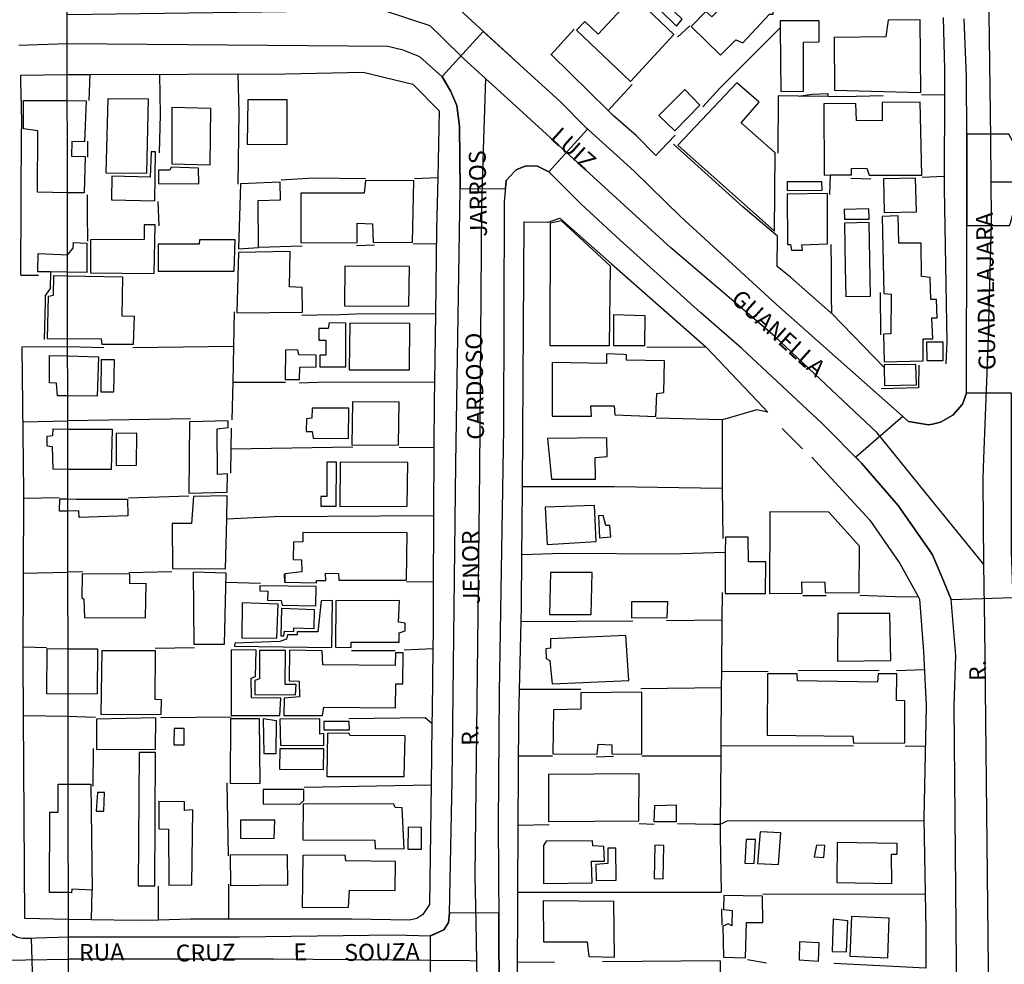
# Model space of a CAD drawing. Units: millimetres. Extents: x 185530 to 187947, y 1674286 to 1677060.
# Drawn here: x 186006 to 186151, y 1676746 to 1676886 of the extents above; entities that cross this region are included whole.
import ezdxf
from ezdxf.enums import TextEntityAlignment as Align

# ---------------------------------------------------------------- set-up
doc = ezdxf.new("R2010")
doc.units = ezdxf.units.MM
doc.header["$MEASUREMENT"] = 0
for name, color, linetype in [('V-CRUZAMENTO', 1, 'Continuous'), ('V-EDIFICACAO', 7, 'Continuous'), ('V-EIXO_DE_LOGRADOURO', 3, 'Continuous'), ('V-LOTE', 1, 'Continuous'), ('V-NOME_DOS_LOGRADOUROS', 7, 'Continuous'), ('V-QUADRA', 2, 'Continuous'), ('V-TESTADA', 250, 'Continuous'), ('X-LIMITE_1000', 7, 'Continuous')]:
    doc.layers.add(name, color=color, linetype=linetype)

msp = doc.modelspace()

# ---------------------------------------------------------------- linework, layer by layer
at = {"layer": 'V-CRUZAMENTO'}
for points in [[(186085.68, 1676873.68), (186080.21, 1676878.68), (186074.25, 1676884.12), (186068.13, 1676877.42), (186069.46, 1676875.22), (186070.33, 1676873.16), (186070.72, 1676870.09), (186070.72, 1676870.05), (186070.83, 1676860.77), (186077.53, 1676860.85), (186077.64, 1676862.02), (186078.18, 1676862.6), (186079.13, 1676863.62), (186080.07, 1676863.99), (186080.64, 1676864.21), (186082.26, 1676864.16), (186083.96, 1676863.3), (186089.7, 1676869.63), (186089.27, 1676870.02)], [(186156.22, 1676865.45), (186155.38, 1676865.5), (186154.73, 1676865.54), (186153.54, 1676866.23), (186152.42, 1676868.36), (186152.14, 1676868.88), (186145.9, 1676868.88), (186145.9, 1676868.24), (186145.88, 1676855.71), (186145.88, 1676855.36), (186152.23, 1676855.35), (186152.44, 1676856.07), (186152.67, 1676856.87), (186153.86, 1676858.16), (186155.8, 1676858.67), (186155.81, 1676858.67), (186156.28, 1676858.67)], [(186152.53, 1676830.51), (186145.83, 1676830.51), (186145.24, 1676828.91), (186143.84, 1676827.26), (186141.97, 1676826.21), (186141.6, 1676826.13), (186140.79, 1676825.96), (186140.21, 1676825.84), (186137.26, 1676826.35), (186136.43, 1676827.08), (186129.44, 1676821.03), (186130.3, 1676820.16), (186135.72, 1676813.9), (186140.42, 1676807.16), (186140.82, 1676806.59), (186142.19, 1676803.31), (186143.59, 1676799.96), (186152.74, 1676800.25), (186152.53, 1676806.98), (186152.53, 1676815.5)], [(186076.55, 1676752.31), (186076.54, 1676753.55), (186069.25, 1676753.51), (186069.09, 1676752.13), (186068.4, 1676751.04), (186066.39, 1676750.13), (186066.39, 1676743.59), (186066.96, 1676743.59), (186067.9, 1676743), (186069, 1676741.9), (186069.3, 1676740.81), (186069.54, 1676739.93), (186076.61, 1676739.97), (186076.61, 1676740.75)]]:
    msp.add_lwpolyline(points, close=True, dxfattribs=at)
msp.add_lwpolyline([(185995.72, 1676752.78), (186003.1, 1676752.59), (186003.1, 1676752.26), (186004.05, 1676750.64), (186005.22, 1676749.93), (186005.96, 1676749.79), (186006.35, 1676749.8), (186007.27, 1676749.83), (186007.46, 1676743.22)], dxfattribs=at)
at = {"layer": 'V-EDIFICACAO'}
for points in [[(186108.1, 1676886.28), (186107.22, 1676887.05), (186105.06, 1676884.85), (186109.41, 1676880.57), (186111.68, 1676882.87), (186112.71, 1676882.4), (186116.66, 1676886.65), (186117.21, 1676886.65), (186117.21, 1676890.67), (186114.72, 1676893.05), (186108.1, 1676886.28)], [(186091.29, 1676883.68), (186089.27, 1676885.58), (186088.06, 1676884.27), (186096.08, 1676876.68), (186102.46, 1676883.64), (186098.46, 1676887.45), (186099.45, 1676888.7), (186097.58, 1676890.53), (186091.29, 1676883.68)], [(186101.5, 1676888.04), (186100.62, 1676887.09), (186102.89, 1676884.89), (186103.7, 1676885.91), (186101.5, 1676888.04)], [(186118.25, 1676884.62), (186118.31, 1676875.22), (186121.68, 1676875.26), (186121.68, 1676882.54), (186124.03, 1676882.58), (186124.03, 1676885.69), (186118.24, 1676885.69)], [(186134.24, 1676885.77), (186133.91, 1676883.31), (186126.22, 1676883.2), (186126.26, 1676875.4), (186139.08, 1676875.04), (186138.97, 1676885.84), (186134.24, 1676885.77)], [(186111.79, 1676876.5), (186103.08, 1676867.24), (186117.4, 1676854.53), (186117.47, 1676866.14), (186112.45, 1676870.57), (186115.13, 1676873.61), (186111.79, 1676876.5)], [(186100.26, 1676871.67), (186102.64, 1676869.4), (186106.34, 1676873.17), (186104.1, 1676875.51), (186100.26, 1676871.67)], [(186012.62, 1676873.88), (186015.38, 1676873.84), (186015.18, 1676867.75), (186013.26, 1676867.8), (186013.23, 1676865.65), (186015.25, 1676865.6), (186015.1, 1676860.18), (186012.64, 1676860.2), (186008.17, 1676860.28), (186008.26, 1676869.39), (186006.11, 1676869.67), (186006.13, 1676873.89)], [(186018.63, 1676874.12), (186018.33, 1676863.17), (186024.41, 1676863.1), (186024.63, 1676874.05), (186018.63, 1676874.12)], [(186028.11, 1676872.84), (186028.08, 1676864.49), (186033.79, 1676864.34), (186033.86, 1676872.69), (186028.11, 1676872.84)], [(186039.36, 1676873.97), (186039.28, 1676867.42), (186045.18, 1676867.35), (186045.18, 1676873.97), (186039.36, 1676873.97)], [(186125.68, 1676862.85), (186128.82, 1676862.88), (186128.82, 1676863.83), (186131.09, 1676863.87), (186131.42, 1676862.8), (186139.22, 1676862.84), (186138.97, 1676873.61), (186133.33, 1676873.57), (186133.33, 1676870.86), (186133.33, 1676870.86), (186129.52, 1676870.9), (186129.45, 1676873.43), (186124.68, 1676873.39), (186124.76, 1676862.84)], [(186019.21, 1676862.66), (186019.14, 1676859.14), (186025.59, 1676859.03), (186025.66, 1676866.28), (186025.04, 1676866.28), (186024.89, 1676862.51), (186019.21, 1676862.66)], [(186028, 1676863.98), (186027.82, 1676863.57), (186026.14, 1676863.57), (186026.14, 1676861.56), (186032.1, 1676861.52), (186032.07, 1676863.87), (186028, 1676863.98)], [(186040.93, 1676852.11), (186040.89, 1676859.07), (186044.19, 1676859.14), (186044.15, 1676861.78), (186038.26, 1676861.52), (186038, 1676851.93)], [(186056.79, 1676862.04), (186056.6, 1676860.13), (186047.23, 1676860.17), (186047.19, 1676852.81), (186055.58, 1676852.84), (186055.54, 1676855.7), (186057.85, 1676855.59), (186057.92, 1676852.84), (186063.75, 1676852.88), (186063.97, 1676862), (186056.79, 1676862.04)], [(186119.26, 1676861.82), (186119.26, 1676860.53), (186124.47, 1676860.61), (186124.43, 1676861.85), (186119.26, 1676861.82)], [(186133.55, 1676862.29), (186133.62, 1676857.27), (186138.42, 1676857.38), (186138.31, 1676862.37), (186133.55, 1676862.29)], [(186119.26, 1676860.02), (186119.34, 1676852.55), (186119.78, 1676852.55), (186119.92, 1676851.71), (186121.54, 1676851.71), (186121.43, 1676852.51), (186125.27, 1676852.66), (186125.23, 1676860.09), (186119.26, 1676860.02)], [(186127.72, 1676857.75), (186127.76, 1676856.29), (186131.42, 1676856.32), (186131.39, 1676857.82), (186127.72, 1676857.75)], [(186135.82, 1676852.73), (186135.71, 1676856.8), (186133.36, 1676856.69), (186133.58, 1676845.3), (186134.68, 1676845.19), (186134.65, 1676839.33), (186133.55, 1676839.29), (186133.66, 1676835.19), (186139.44, 1676835.34), (186139.41, 1676838.56), (186140.84, 1676838.6), (186140.73, 1676841.71), (186141.49, 1676841.71), (186141.38, 1676844.42), (186140.54, 1676844.42), (186140.47, 1676847.68), (186139.19, 1676847.83), (186139.15, 1676852.77), (186135.82, 1676852.73)], [(186016.06, 1676853.25), (186016.03, 1676848.34), (186025.48, 1676848.27), (186025.62, 1676855.48), (186024.01, 1676855.48), (186024.01, 1676853.28), (186016.06, 1676853.25)], [(186085.83, 1676856.07), (186084.14, 1676855.7), (186084.11, 1676837.61), (186092.97, 1676837.61), (186093.08, 1676849.33), (186085.83, 1676856.07)], [(186127.87, 1676849.08), (186127.94, 1676844.87), (186131.61, 1676844.9), (186131.42, 1676855.81), (186127.76, 1676855.7)], [(186010.14, 1676848.52), (186008.26, 1676848.49), (186008.27, 1676851.21), (186011.65, 1676851.05), (186012.64, 1676851), (186013.48, 1676852), (186013.51, 1676852.83), (186015.52, 1676852.75), (186015.51, 1676848.41), (186012.65, 1676848.47)], [(186026.06, 1676852.59), (186026.06, 1676848.6), (186037.34, 1676848.6), (186037.49, 1676853.25), (186032.21, 1676853.25), (186032.14, 1676852.59), (186026.06, 1676852.59)], [(186037.96, 1676851.38), (186037.71, 1676842.41), (186047.45, 1676842.52), (186047.41, 1676846.18), (186045.54, 1676846.29), (186045.62, 1676851.49), (186037.96, 1676851.38)], [(186053.71, 1676849.33), (186053.68, 1676843.47), (186063.2, 1676843.4), (186063.31, 1676849.29), (186053.71, 1676849.33)], [(186012.66, 1676847.9), (186020.78, 1676847.77), (186020.68, 1676841.96), (186022.5, 1676841.91), (186022.37, 1676837.75), (186017.78, 1676837.73), (186017.7, 1676838.6), (186012.67, 1676838.53), (186009.68, 1676838.58), (186009.82, 1676844.9), (186010.56, 1676845.02), (186010.6, 1676847.94)], [(186051.4, 1676840.94), (186051.26, 1676840.1), (186049.9, 1676840.1), (186049.9, 1676838.38), (186050.93, 1676838.38), (186050.93, 1676836.18), (186050.01, 1676836.18), (186050.01, 1676834.42), (186053.86, 1676834.42), (186053.89, 1676840.9), (186051.4, 1676840.94)], [(186054.48, 1676840.9), (186054.37, 1676833.98), (186063.31, 1676833.98), (186063.38, 1676840.83), (186054.48, 1676840.9)], [(186093.52, 1676842.11), (186093.56, 1676837.61), (186098.17, 1676837.57), (186098.21, 1676842), (186093.52, 1676842.11)], [(186141.42, 1676838.09), (186139.92, 1676838.09), (186139.99, 1676835.38), (186142.41, 1676835.38), (186142.37, 1676838.09), (186141.42, 1676838.09)], [(186046.9, 1676836.22), (186046.75, 1676836.95), (186044.92, 1676836.91), (186044.89, 1676832.56), (186047.01, 1676832.56), (186047.08, 1676834.39), (186049.46, 1676834.42), (186049.46, 1676836.18), (186046.9, 1676836.22)], [(186095.02, 1676836.25), (186092.49, 1676836.33), (186092.49, 1676834.94), (186084.44, 1676835.08), (186084.44, 1676827.14), (186090.26, 1676827.1), (186090.19, 1676828.67), (186093.63, 1676828.64), (186093.74, 1676827.32), (186099.82, 1676827.06), (186099.97, 1676830.5), (186100.99, 1676830.65), (186101.1, 1676835.3), (186095.46, 1676835.41), (186095.46, 1676836.22), (186095.02, 1676836.25)], [(186012.67, 1676836.04), (186017.21, 1676835.9), (186017.05, 1676830.09), (186012.68, 1676830.14), (186011.15, 1676830.12), (186011.02, 1676832.01), (186009.96, 1676832.07), (186009.95, 1676836.1)], [(186017.64, 1676835.45), (186017.57, 1676830.72), (186019.51, 1676830.72), (186019.62, 1676835.45), (186017.64, 1676835.45)], [(186133.66, 1676834.34), (186133.69, 1676831.64), (186138.45, 1676831.75), (186138.34, 1676834.79), (186133.66, 1676834.72)], [(186054.88, 1676829.26), (186054.77, 1676822.81), (186061.7, 1676822.89), (186061.77, 1676829.22), (186054.88, 1676829.26)], [(186052.5, 1676828.31), (186048.91, 1676828.31), (186048.84, 1676826.81), (186048.04, 1676826.73), (186048, 1676824.86), (186048.91, 1676824.83), (186049.06, 1676823.84), (186054.26, 1676823.8), (186054.3, 1676828.31), (186052.5, 1676828.31)], [(186030.71, 1676826.29), (186030.64, 1676815.71), (186036.32, 1676815.86), (186036.35, 1676818.57), (186034.85, 1676818.49), (186034.81, 1676825.23), (186036.43, 1676825.45), (186036.43, 1676826.44), (186030.71, 1676826.29)], [(186012.68, 1676825.2), (186019.24, 1676825.2), (186019.13, 1676819.21), (186012.69, 1676819.21), (186010.51, 1676819.25), (186010.42, 1676822.6), (186009.62, 1676822.7), (186009.64, 1676824.16), (186010.46, 1676824.24), (186010.5, 1676825.23)], [(186019.84, 1676824.57), (186019.87, 1676819.81), (186022.84, 1676819.85), (186022.91, 1676824.61), (186019.84, 1676824.57)], [(186083.78, 1676823.8), (186084.33, 1676817.8), (186090.85, 1676817.8), (186090.81, 1676821.02), (186092.6, 1676821.13), (186092.57, 1676823.91), (186083.78, 1676823.8)], [(186051.07, 1676820.29), (186051.04, 1676815.23), (186050.16, 1676815.2), (186050.16, 1676813.8), (186052.43, 1676813.77), (186052.5, 1676820.32), (186051.07, 1676820.29)], [(186053.02, 1676820.32), (186052.98, 1676813.73), (186062.98, 1676813.77), (186063.09, 1676820.25), (186053.02, 1676820.32)], [(186012.7, 1676814.87), (186013.9, 1676814.85), (186019.46, 1676814.82), (186021.53, 1676814.81), (186021.6, 1676812.34), (186014.35, 1676812.13), (186014.33, 1676813.08), (186012.7, 1676813.07), (186011.44, 1676813.05), (186011.48, 1676814.88)], [(186036.24, 1676811.94), (186036.32, 1676815.34), (186031.3, 1676815.2), (186031.01, 1676811.2), (186028.15, 1676811.24), (186028.19, 1676804.58), (186036.06, 1676804.5)], [(186083.41, 1676813.62), (186083.7, 1676808.09), (186090.99, 1676808.57), (186090.74, 1676813.91), (186083.41, 1676813.62)], [(186092.42, 1676810.91), (186092.02, 1676812.41), (186091.32, 1676812.38), (186091.47, 1676809.12), (186093.12, 1676809.26), (186093.01, 1676810.91), (186092.42, 1676810.91)], [(186125.45, 1676812.89), (186116.7, 1676812.93), (186116.66, 1676800.88), (186121.5, 1676800.91), (186121.46, 1676802.56), (186124.87, 1676802.53), (186124.9, 1676800.99), (186129.96, 1676800.95), (186130, 1676807.87), (186125.45, 1676812.89)], [(186047.52, 1676809.89), (186047.52, 1676808.49), (186046.13, 1676808.46), (186046.09, 1676805.89), (186047.3, 1676805.82), (186047.38, 1676804.06), (186044.85, 1676803.77), (186044.85, 1676802.6), (186044.78, 1676803.73), (186044.78, 1676802.53), (186049.54, 1676802.42), (186049.54, 1676802.78), (186050.93, 1676802.78), (186050.86, 1676803.88), (186052.8, 1676803.84), (186052.83, 1676802.85), (186062.87, 1676802.85), (186062.98, 1676809.85), (186047.52, 1676809.89)], [(186110.1, 1676806.93), (186110.07, 1676800.88), (186116.08, 1676800.88), (186116.12, 1676805.53), (186113.52, 1676805.53), (186113.48, 1676809.19), (186110.11, 1676809.19)], [(186014.82, 1676803.77), (186014.78, 1676800.25), (186015.04, 1676800), (186015.15, 1676797.29), (186024.19, 1676797.25), (186024.3, 1676802.34), (186021.85, 1676802.31), (186021.85, 1676803.73), (186014.82, 1676803.77)], [(186031.26, 1676804.03), (186031.34, 1676793.37), (186035.88, 1676793.37), (186036.13, 1676803.88), (186031.26, 1676804.03)], [(186084.18, 1676803.99), (186084.07, 1676797.76), (186090.22, 1676797.73), (186090.37, 1676803.99), (186084.18, 1676803.99)], [(186041.15, 1676802.01), (186041.15, 1676801.24), (186042.32, 1676801.21), (186042.25, 1676799.89), (186044.3, 1676799.82), (186044.45, 1676799.12), (186049.43, 1676799.01), (186049.46, 1676801.9), (186041.15, 1676802.01)], [(186050.23, 1676799.78), (186049.72, 1676795.16), (186046.68, 1676795.16), (186046.68, 1676794.72), (186045.25, 1676794.72), (186045.11, 1676794.1), (186044.08, 1676793.74), (186037.41, 1676793.52), (186037.38, 1676793.04), (186051.81, 1676792.86), (186051.92, 1676799.82), (186050.23, 1676799.78)], [(186038.51, 1676799.45), (186038.48, 1676794.25), (186043.68, 1676794.29), (186043.86, 1676799.3), (186038.51, 1676799.45)], [(186044.37, 1676798.61), (186044.26, 1676794.61), (186044.7, 1676794.61), (186044.78, 1676795.27), (186046.17, 1676795.24), (186046.17, 1676795.79), (186049.21, 1676795.68), (186049.24, 1676798.46), (186044.37, 1676798.61)], [(186052.39, 1676799.78), (186052.36, 1676792.89), (186054.66, 1676792.86), (186054.66, 1676793.66), (186061.77, 1676793.63), (186061.77, 1676795.05), (186062.65, 1676795.31), (186062.65, 1676796.45), (186061.66, 1676796.59), (186061.81, 1676799.82), (186052.39, 1676799.78)], [(186096.23, 1676799.6), (186096.23, 1676797.25), (186101.5, 1676797.29), (186101.58, 1676799.6), (186096.23, 1676799.6)], [(186126.77, 1676797.87), (186126.74, 1676790.81), (186134.61, 1676790.92), (186134.5, 1676797.91), (186126.77, 1676797.87)], [(186084.18, 1676794.14), (186084.18, 1676792.78), (186083.52, 1676792.64), (186083.56, 1676791.25), (186084.11, 1676790.92), (186084.47, 1676787.47), (186095.79, 1676787.99), (186095.39, 1676794.65), (186084.18, 1676794.14)], [(186012.73, 1676792.64), (186017.07, 1676792.68), (186017.05, 1676786.01), (186012.73, 1676785.97), (186009.57, 1676786.01), (186009.64, 1676792.69)], [(186017.71, 1676792.38), (186017.6, 1676782.93), (186026.5, 1676782.97), (186026.57, 1676785.13), (186025.62, 1676785.17), (186025.66, 1676792.38), (186017.71, 1676792.38)], [(186036.9, 1676792.49), (186036.87, 1676782.79), (186044.08, 1676782.79), (186044.23, 1676785.35), (186039.91, 1676785.42), (186039.87, 1676788.32), (186040.49, 1676788.54), (186040.6, 1676792.45), (186036.9, 1676792.49)], [(186042.07, 1676792.42), (186041.11, 1676792.42), (186041.08, 1676788.24), (186040.38, 1676787.95), (186040.42, 1676785.9), (186046.42, 1676785.86), (186046.5, 1676787.36), (186044.89, 1676787.4), (186044.96, 1676792.42), (186042.07, 1676792.42)], [(186050.45, 1676790.29), (186050.38, 1676792.34), (186045.51, 1676792.45), (186045.47, 1676787.91), (186046.97, 1676787.88), (186047.01, 1676785.53), (186044.74, 1676785.35), (186044.67, 1676782.79), (186050.42, 1676782.79), (186050.64, 1676784.03), (186061.26, 1676783.92), (186061.29, 1676787.47), (186062.32, 1676787.47), (186062.35, 1676792.05), (186061.26, 1676792.05), (186061.18, 1676790.18), (186050.45, 1676790.29)], [(186120.8, 1676787.91), (186120.73, 1676788.98), (186116.34, 1676788.98), (186116.3, 1676779.86), (186129.01, 1676779.71), (186129.08, 1676778.68), (186136.73, 1676778.72), (186136.7, 1676784.98), (186135.49, 1676785.02), (186135.52, 1676788.98), (186132.74, 1676788.98), (186132.67, 1676787.73), (186120.8, 1676787.91)], [(186088.69, 1676786.16), (186088.69, 1676783.7), (186084.66, 1676783.63), (186084.55, 1676777.11), (186091.14, 1676777.07), (186091.25, 1676778.54), (186093.3, 1676778.46), (186093.3, 1676777.11), (186097.73, 1676777.07), (186097.73, 1676786.23), (186088.69, 1676786.16)], [(186016.94, 1676782.24), (186016.94, 1676777.77), (186025.66, 1676777.81), (186025.73, 1676782.42), (186016.94, 1676782.24)], [(186028.44, 1676780.88), (186028.41, 1676778.46), (186029.91, 1676778.46), (186029.91, 1676780.88), (186028.44, 1676780.88)], [(186036.79, 1676782.31), (186036.76, 1676772.72), (186041.19, 1676772.75), (186041.11, 1676782.31), (186036.79, 1676782.31)], [(186041.63, 1676782.27), (186041.74, 1676777.15), (186043.57, 1676777.15), (186043.6, 1676782.02), (186041.63, 1676782.27)], [(186044.08, 1676782.24), (186044.19, 1676778.39), (186050.6, 1676778.35), (186050.64, 1676780.11), (186050.01, 1676780.04), (186050.01, 1676782.27), (186044.08, 1676782.24)], [(186050.6, 1676781.91), (186050.6, 1676780.66), (186054.41, 1676780.66), (186054.37, 1676781.91), (186050.6, 1676781.91)], [(186054.52, 1676779.82), (186054.33, 1676780.15), (186051.18, 1676780.11), (186051.07, 1676773.74), (186062.5, 1676773.74), (186062.65, 1676779.78), (186054.52, 1676779.82)], [(186024.67, 1676777.29), (186023.28, 1676777.29), (186023.1, 1676757.55), (186025.59, 1676757.55), (186025.7, 1676777.29), (186024.67, 1676777.29)], [(186044.12, 1676777.84), (186044.04, 1676774.84), (186050.56, 1676774.8), (186050.6, 1676777.84), (186044.12, 1676777.84)], [(186083.89, 1676774.03), (186083.92, 1676767.08), (186097.29, 1676767.19), (186097.33, 1676774.14), (186083.89, 1676774.03)], [(186012.75, 1676772.63), (186016.12, 1676772.61), (186016.28, 1676756.94), (186013.26, 1676757.05), (186013.22, 1676756.54), (186012.77, 1676756.56), (186009.97, 1676756.56), (186010.03, 1676768.45), (186011.27, 1676768.49), (186011.27, 1676772.63)], [(186017.09, 1676771.36), (186016.87, 1676768.61), (186018.04, 1676768.61), (186018.12, 1676771.36), (186017.09, 1676771.36)], [(186041.63, 1676771.84), (186041.63, 1676769.71), (186047.05, 1676769.64), (186047.67, 1676770.22), (186047.67, 1676771.84), (186041.63, 1676771.84)], [(186026.17, 1676770.04), (186026.17, 1676765.98), (186027.6, 1676765.94), (186027.67, 1676757.66), (186031.08, 1676757.7), (186031.19, 1676768.83), (186029.98, 1676768.72), (186029.98, 1676770), (186026.17, 1676770.04)], [(186047.56, 1676769.68), (186047.52, 1676764.37), (186058.18, 1676764.33), (186058.25, 1676763.08), (186062.5, 1676763.05), (186062.21, 1676769.13), (186061.18, 1676769.16), (186061, 1676769.64), (186047.56, 1676769.68)], [(186099.6, 1676769.42), (186099.53, 1676767.08), (186102.89, 1676767.08), (186102.86, 1676769.49), (186099.6, 1676769.42)], [(186041.66, 1676767.29), (186038.26, 1676767.29), (186038.29, 1676764.62), (186043.27, 1676764.58), (186043.35, 1676767.29), (186041.66, 1676767.29)], [(186063.12, 1676766.23), (186063.09, 1676762.97), (186065.1, 1676763.01), (186065.1, 1676766.2), (186063.12, 1676766.23)], [(186115.27, 1676765.57), (186114.87, 1676760.85), (186117.98, 1676760.7), (186118.31, 1676765.39), (186115.27, 1676765.57)], [(186083.56, 1676764.15), (186083.19, 1676763.52), (186083.16, 1676757.92), (186090.37, 1676757.99), (186090.3, 1676761.22), (186092.2, 1676761.22), (186092.09, 1676763.38), (186090.48, 1676763.49), (186090.41, 1676764.22), (186083.56, 1676764.15)], [(186099.67, 1676763.6), (186099.56, 1676758.62), (186100.92, 1676758.58), (186100.99, 1676763.52), (186099.67, 1676763.6)], [(186113.22, 1676764.44), (186113, 1676760.92), (186114.36, 1676760.85), (186114.58, 1676764.4), (186113.22, 1676764.44)], [(186123.62, 1676763.6), (186123.29, 1676761.84), (186124.68, 1676761.73), (186124.83, 1676763.52), (186123.62, 1676763.6)], [(186126.7, 1676763.96), (186126.63, 1676758.03), (186134.76, 1676757.88), (186134.72, 1676762.24), (186135.56, 1676762.24), (186135.56, 1676763.82), (186126.7, 1676763.96)], [(186036.76, 1676762.09), (186036.79, 1676757.63), (186045.29, 1676757.7), (186045.25, 1676762.13), (186036.76, 1676762.09)], [(186053.86, 1676761.25), (186053.78, 1676762.09), (186047.49, 1676762.06), (186047.41, 1676754.33), (186054.26, 1676754.4), (186054.41, 1676756.93), (186061.18, 1676756.89), (186061.26, 1676761.18), (186053.86, 1676761.25)], [(186093.26, 1676763.16), (186092.68, 1676763.16), (186092.71, 1676760.85), (186090.92, 1676760.7), (186090.96, 1676758.36), (186093.92, 1676758.4), (186093.89, 1676763.16), (186093.26, 1676763.16)], [(186109.89, 1676756.13), (186109.82, 1676754.07), (186111.1, 1676753.89), (186111.06, 1676751.62), (186110.51, 1676751.91), (186109.74, 1676751.58), (186109.82, 1676746.97), (186113.11, 1676746.9), (186113.26, 1676752.13), (186115.68, 1676752.13), (186115.64, 1676756.05), (186109.89, 1676756.13)], [(186083.12, 1676755.36), (186083.16, 1676749.28), (186089.64, 1676749.24), (186089.89, 1676747.08), (186093.7, 1676747.01), (186093.59, 1676755.25), (186083.12, 1676755.36)], [(186126.08, 1676752.61), (186125.93, 1676747.85), (186128.05, 1676747.78), (186128.24, 1676752.39), (186126.08, 1676752.61)], [(186128.79, 1676753.01), (186128.57, 1676747.12), (186134.17, 1676746.9), (186134.39, 1676752.79), (186128.79, 1676753.01)], [(186121.1, 1676749.28), (186121.06, 1676746.6), (186123.92, 1676746.38), (186123.99, 1676749.13), (186121.1, 1676749.28)]]:
    msp.add_lwpolyline(points, close=True, dxfattribs=at)
at = {"layer": 'V-EIXO_DE_LOGRADOURO'}
for points in [[(186149.43, 1676868.3), (186149.11, 1676894.22), (186149.98, 1676910.59), (186153.27, 1676943.51), (186154.59, 1676958.84)], [(186068.09, 1676883.25), (186066.37, 1676884.92), (186059.46, 1676887.21), (186012.61, 1676886.56)], [(186074.57, 1676877.14), (186071.36, 1676880.07), (186068.09, 1676883.25)], [(186074.57, 1676877.14), (186074.23, 1676866.55)], [(186080.14, 1676872.05), (186074.57, 1676877.14)], [(186140.57, 1676814.84), (186132.63, 1676824.63), (186117.38, 1676838.99), (186102.04, 1676852.07), (186080.14, 1676872.05)], [(186149.51, 1676861.77), (186149.43, 1676868.3)], [(186074.23, 1676866.55), (186073.97, 1676858.2), (186073.69, 1676819.13), (186073, 1676759.11), (186073.13, 1676752.19)], [(186149.55, 1676855.91), (186149.57, 1676856.54), (186149.51, 1676861.77)], [(186150.51, 1676861.77), (186149.51, 1676861.77)], [(186155.62, 1676861.77), (186150.51, 1676861.77)], [(186148.36, 1676819.55), (186149.07, 1676837.33), (186149.55, 1676855.91)], [(186148.43, 1676805.14), (186148.29, 1676817.67), (186148.36, 1676819.55)], [(186147.62, 1676806.14), (186140.57, 1676814.84)], [(186148.43, 1676805.14), (186147.62, 1676806.14)], [(186148.54, 1676795.84), (186148.43, 1676805.14)], [(186149.62, 1676674.58), (186149.67, 1676695.27), (186148.54, 1676795.84)], [(186073.13, 1676752.19), (186073.24, 1676746.42)], [(185999.95, 1676746.51), (186006.41, 1676746.6)], [(186006.41, 1676746.6), (186012.78, 1676746.69)], [(186066.5, 1676746.48), (186043.17, 1676746.69), (186012.78, 1676746.69)], [(186073.24, 1676746.42), (186072.21, 1676746.43), (186066.5, 1676746.48)], [(186073.24, 1676746.42), (186073.35, 1676740.78)]]:
    msp.add_lwpolyline(points, dxfattribs=at)
at = {"layer": 'V-LOTE'}
for points in [[(186142.4, 1676886.17), (186142.58, 1676878.53)], [(186104.84, 1676884.93), (186103.03, 1676883.28)], [(186106.78, 1676872.95), (186109.3, 1676875.72), (186118.25, 1676884.62)], [(186084.31, 1676880.71), (186087.73, 1676884.42)], [(186084.31, 1676880.71), (186084.3, 1676880.72)], [(186092.74, 1676872.41), (186084.31, 1676880.71)], [(186005.76, 1676873.9), (186005.74, 1676877.65), (186012.62, 1676877.74)], [(186012.62, 1676877.74), (186016, 1676877.74)], [(186015.86, 1676873.87), (186016, 1676877.74)], [(186016, 1676877.74), (186044.9, 1676877.82), (186056.47, 1676878.09), (186063.81, 1676876.31), (186067.72, 1676872.33)], [(186026.29, 1676877.72), (186026.37, 1676871.8), (186026.22, 1676866.11)], [(186037.88, 1676877.77), (186038.04, 1676872.06), (186037.88, 1676861.5)], [(186142.58, 1676878.53), (186142.57, 1676874.65)], [(186092.74, 1676872.41), (186096.3, 1676876.25)], [(186120.96, 1676874.52), (186117.93, 1676874.56), (186117.91, 1676866.06)], [(186120.96, 1676874.52), (186122.96, 1676874.82), (186125.28, 1676874.9), (186125.28, 1676874.45)], [(186125.28, 1676874.45), (186120.96, 1676874.52)], [(186133.5, 1676874.56), (186127.53, 1676874.42), (186125.28, 1676874.45)], [(186142.57, 1676874.65), (186139.2, 1676874.7)], [(186142.57, 1676874.65), (186142.54, 1676862.68)], [(186067.72, 1676872.33), (186067.49, 1676862.47)], [(186093.5, 1676871.67), (186092.74, 1676872.41)], [(186099.82, 1676865.75), (186096.94, 1676868.63), (186093.5, 1676871.67)], [(186005.7, 1676848.02), (186005.83, 1676869.69)], [(186100.54, 1676866.5), (186102.68, 1676868.75)], [(186015.67, 1676865.46), (186015.67, 1676867.86)], [(186099.82, 1676865.75), (186100.42, 1676866.38)], [(186100.42, 1676866.38), (186100.54, 1676866.5)], [(186125.61, 1676859.93), (186125.68, 1676862.85)], [(186139.27, 1676862.54), (186142.54, 1676862.68)], [(186142.54, 1676862.68), (186142.53, 1676860.84)], [(186044.32, 1676862.11), (186049.03, 1676862.43), (186056.78, 1676862.34)], [(186064.03, 1676862.34), (186067.49, 1676862.47)], [(186067.49, 1676862.47), (186067.31, 1676854.77)], [(186128.7, 1676862.35), (186131.65, 1676862.26)], [(186015.6, 1676857.08), (186015.58, 1676859.91)], [(186142.53, 1676860.84), (186142.92, 1676838.11)], [(186026.03, 1676858.91), (186026.17, 1676855.29)], [(186015.63, 1676853.05), (186015.6, 1676857.08)], [(186080.05, 1676816.72), (186080.31, 1676855.89)], [(186080.31, 1676855.89), (186083.8, 1676855.84)], [(186083.8, 1676855.84), (186083.81, 1676855.84)], [(186067.31, 1676854.77), (186067.15, 1676842.28)], [(186058.13, 1676852.45), (186055.45, 1676852.36)], [(186067.28, 1676852.63), (186063.85, 1676852.59)], [(186117.78, 1676849.27), (186117.86, 1676853.76)], [(186125.82, 1676849.05), (186125.78, 1676852.55)], [(186047.42, 1676852.31), (186040.93, 1676852.11)], [(186093.23, 1676849.72), (186093.26, 1676849.7)], [(186093.26, 1676849.7), (186107.16, 1676837.45)], [(186005.7, 1676848.02), (186008.32, 1676848)], [(186117.78, 1676849.27), (186117.75, 1676849.29)], [(186119.77, 1676847.71), (186117.78, 1676849.27)], [(186125.82, 1676849.03), (186125.82, 1676849.05)], [(186125.86, 1676844.87), (186125.82, 1676849.03)], [(186125.71, 1676842.5), (186119.77, 1676847.71)], [(186133.16, 1676839.16), (186133.09, 1676845.42)], [(186125.89, 1676842.32), (186125.86, 1676844.87)], [(186037.33, 1676842.57), (186037.25, 1676837.5)], [(186051.9, 1676842.14), (186056.45, 1676842.32), (186067.15, 1676842.28)], [(186067.15, 1676842.28), (186067.02, 1676832.14)], [(186125.89, 1676842.32), (186125.71, 1676842.5)], [(186133.66, 1676834.34), (186125.89, 1676842.32)], [(186051.9, 1676842.14), (186047.35, 1676842.05)], [(186142.92, 1676838.11), (186142.92, 1676838.07)], [(186005.9, 1676837.38), (186012.67, 1676837.42)], [(186005.9, 1676837.38), (186005.9, 1676837.39)], [(186006.19, 1676815.91), (186005.9, 1676837.38)], [(186012.67, 1676837.42), (186018, 1676837.27)], [(186022.32, 1676837.27), (186037.25, 1676837.5)], [(186037.25, 1676837.5), (186037.13, 1676832.14)], [(186107.27, 1676837.33), (186098.47, 1676837.28)], [(186107.16, 1676837.45), (186107.27, 1676837.33)], [(186107.27, 1676837.33), (186114.83, 1676829.38), (186116.42, 1676827.71)], [(186037.13, 1676832.14), (186037.01, 1676826.57)], [(186037.13, 1676832.14), (186038.15, 1676832.14), (186044.95, 1676832.14)], [(186046.94, 1676832.05), (186051.06, 1676832.23), (186067.02, 1676832.14)], [(186067.02, 1676832.14), (186066.98, 1676829.35)], [(186066.98, 1676829.35), (186066.94, 1676822.41)], [(186116.42, 1676827.71), (186114.78, 1676828.08), (186109.71, 1676826.58), (186109.64, 1676826.58)], [(186006.05, 1676826.3), (186012.68, 1676826.41)], [(186030.86, 1676826.72), (186012.68, 1676826.41)], [(186109.64, 1676826.58), (186099.88, 1676826.85)], [(186109.64, 1676826.58), (186109.64, 1676825.58), (186109.66, 1676816.45)], [(186036.9, 1676825.34), (186036.85, 1676822.23)], [(186118.52, 1676825.28), (186121.55, 1676822.29)], [(186036.85, 1676822.23), (186036.8, 1676818.66)], [(186054.93, 1676822.55), (186036.85, 1676822.23)], [(186066.94, 1676822.41), (186061.77, 1676822.5)], [(186066.94, 1676822.41), (186066.89, 1676812.41)], [(186122.95, 1676821.05), (186131.54, 1676811.72), (186135.98, 1676805.29)], [(186006.18, 1676814.99), (186006.19, 1676815.91)], [(186080.01, 1676810.87), (186080.05, 1676816.72)], [(186080.05, 1676816.72), (186093.65, 1676816.72), (186109.66, 1676816.45)], [(186109.66, 1676816.45), (186109.73, 1676808.98)], [(186006.12, 1676803.86), (186006.18, 1676814.99)], [(186006.18, 1676814.99), (186011.39, 1676815.08)], [(186030.6, 1676815.25), (186021.7, 1676814.98)], [(186036.24, 1676811.94), (186043.3, 1676812.26), (186066.89, 1676812.41)], [(186066.89, 1676812.41), (186066.88, 1676810.88)], [(186066.88, 1676810.88), (186066.84, 1676802.58)], [(186079.98, 1676806.57), (186080.01, 1676810.87)], [(186079.93, 1676798.93), (186079.98, 1676806.57)], [(186110.1, 1676806.93), (186101.98, 1676806.7), (186086.02, 1676806.8), (186079.98, 1676806.57)], [(186135.98, 1676805.29), (186138.67, 1676800.43)], [(186006.05, 1676791.25), (186006.12, 1676803.86)], [(186006.12, 1676803.86), (186012.71, 1676804.03)], [(186014.89, 1676804.05), (186012.71, 1676804.03)], [(186028.09, 1676804.09), (186021.73, 1676803.91)], [(186041.22, 1676802.35), (186036.1, 1676802.49)], [(186066.84, 1676802.58), (186062.86, 1676802.53)], [(186066.84, 1676802.58), (186066.8, 1676795.35)], [(186109.62, 1676800.98), (186109.59, 1676796.96)], [(186121.59, 1676800.55), (186125.04, 1676800.57)], [(186130.02, 1676800.62), (186136.55, 1676800.37), (186138.67, 1676800.43)], [(186138.67, 1676800.43), (186138.9, 1676800.01)], [(186138.9, 1676800.01), (186139.48, 1676792.29), (186139.87, 1676784.25), (186139.54, 1676767.56), (186139.82, 1676750.92), (186139.82, 1676745.35)], [(186079.87, 1676796.73), (186079.93, 1676798.93)], [(186101.41, 1676796.87), (186109.59, 1676796.96)], [(186109.59, 1676796.96), (186109.53, 1676789.31)], [(186079.51, 1676782.43), (186079.87, 1676796.73)], [(186079.87, 1676796.73), (186096.4, 1676796.82)], [(186066.8, 1676795.35), (186066.77, 1676792.71)], [(186006.06, 1676792.96), (186009.55, 1676792.85)], [(186025.62, 1676792.75), (186031.48, 1676792.84)], [(186062.52, 1676792.53), (186066.77, 1676792.71)], [(186066.77, 1676792.71), (186066.65, 1676783.47), (186066.63, 1676781.58)], [(186006.1, 1676782.78), (186006.05, 1676791.25)], [(186054.72, 1676792.39), (186061.17, 1676792.39)], [(186109.53, 1676789.31), (186109.51, 1676786.86)], [(186116.48, 1676789.26), (186109.53, 1676789.31)], [(186132.91, 1676789.43), (186120.91, 1676789.42)], [(186139.61, 1676789.55), (186135.46, 1676789.41)], [(186109.51, 1676786.86), (186097.6, 1676786.72)], [(186109.51, 1676786.86), (186109.44, 1676778.34)], [(186088.68, 1676786.63), (186079.62, 1676786.63)], [(186006.3, 1676752.73), (186006.1, 1676782.78)], [(186006.1, 1676782.78), (186012.74, 1676782.68)], [(186012.74, 1676782.68), (186016.79, 1676782.56)], [(186026.44, 1676782.51), (186036.91, 1676782.6)], [(186066.63, 1676781.58), (186065.63, 1676782.45), (186054.33, 1676782.28)], [(186079.43, 1676766.51), (186079.51, 1676782.43)], [(186066.63, 1676781.58), (186066.63, 1676781.47), (186066.51, 1676772.5)], [(186109.44, 1676778.34), (186109.43, 1676776.8)], [(186109.44, 1676778.34), (186129.11, 1676778.31)], [(186136.75, 1676778.27), (186139.72, 1676778.24)], [(186016.42, 1676772.33), (186016.47, 1676777.9)], [(186079.5, 1676776.8), (186084.51, 1676776.8)], [(186090.98, 1676776.66), (186093.52, 1676776.75)], [(186097.75, 1676776.8), (186109.43, 1676776.8)], [(186109.43, 1676776.8), (186109.35, 1676766.65)], [(186036.24, 1676772.81), (186036.45, 1676761.98)], [(186047.7, 1676772.18), (186066.51, 1676772.5)], [(186066.51, 1676772.5), (186066.29, 1676754.8)], [(186079.38, 1676756.64), (186079.43, 1676766.51)], [(186084.01, 1676766.6), (186079.43, 1676766.51)], [(186099.56, 1676766.65), (186097.34, 1676766.74)], [(186109.35, 1676766.65), (186108.35, 1676766.66), (186103.01, 1676766.74)], [(186109.35, 1676766.65), (186109.34, 1676764.92), (186109.5, 1676756.64)], [(186139.54, 1676767.2), (186110.35, 1676767.13), (186109.35, 1676766.65)], [(186036.47, 1676757.82), (186036.49, 1676752.6)], [(186016.2, 1676752.51), (186016.27, 1676756.94)], [(186026.11, 1676752.49), (186026.13, 1676757.52)], [(186079.25, 1676729.31), (186079.38, 1676756.64)], [(186079.38, 1676756.64), (186109.5, 1676756.64)], [(186115.69, 1676756.39), (186139.68, 1676756.3)], [(186066.29, 1676754.8), (186065.31, 1676753.29), (186064.39, 1676752.7), (186063.29, 1676752.47), (186054.8, 1676752.61)], [(186109.52, 1676754.17), (186109.57, 1676751.75)], [(186012.79, 1676752.56), (186006.3, 1676752.73)], [(186016.2, 1676752.51), (186012.78, 1676752.56)], [(186022.88, 1676752.42), (186016.2, 1676752.51)], [(186026.11, 1676752.49), (186022.88, 1676752.42)], [(186030.86, 1676752.6), (186026.11, 1676752.49)], [(186036.49, 1676752.6), (186030.86, 1676752.6)], [(186054.8, 1676752.61), (186036.49, 1676752.6)], [(186084.79, 1676746.21), (186079.38, 1676746.26)], [(186109.36, 1676746.44), (186091.91, 1676746.29)], [(186109.36, 1676746.44), (186109.34, 1676740.18), (186109.54, 1676736.55)], [(186116.23, 1676746.12), (186113.37, 1676746.58)], [(186139.82, 1676745.35), (186126.2, 1676746.03)]]:
    msp.add_lwpolyline(points, dxfattribs=at)
at = {"layer": 'V-QUADRA'}
for points in [[(186070.78, 1676887.29), (186080.21, 1676878.68), (186080.21, 1676878.68), (186085.68, 1676873.68), (186089.27, 1676870.02), (186096.59, 1676863.39), (186103.5, 1676856.67), (186117.7, 1676843.67), (186137.26, 1676826.35), (186140.21, 1676825.84), (186140.79, 1676825.96), (186140.79, 1676825.96), (186141.6, 1676826.13), (186141.6, 1676826.13), (186141.97, 1676826.21), (186143.84, 1676827.26), (186145.24, 1676828.91), (186145.83, 1676830.51), (186145.88, 1676855.71), (186145.88, 1676855.71), (186145.9, 1676868.24), (186145.9, 1676868.24), (186145.9, 1676868.69), (186145.83, 1676877.38), (186145.49, 1676885.97)], [(186005.22, 1676749.93), (186005.96, 1676749.79), (186006.35, 1676749.8), (186006.35, 1676749.8), (186012.78, 1676749.98), (186012.78, 1676749.98), (186038.13, 1676749.98), (186061.15, 1676750.31), (186066.39, 1676750.13), (186066.48, 1676750.17), (186066.48, 1676750.17), (186068.4, 1676751.04), (186069.03, 1676752.04), (186069.03, 1676752.04), (186069.09, 1676752.14), (186069.25, 1676753.51), (186069.64, 1676773.12), (186070.17, 1676820.11), (186070.83, 1676860.63), (186070.72, 1676870.05), (186070.72, 1676870.09), (186070.72, 1676870.09), (186070.33, 1676873.16), (186069.46, 1676875.22), (186068.16, 1676877.37), (186068.12, 1676877.41), (186068.12, 1676877.41), (186064.84, 1676880.34), (186062.35, 1676881.35), (186060.09, 1676881.9), (186012.61, 1676882.28), (186012.61, 1676882.28), (186005.41, 1676882)], [(186144.98, 1676675.5), (186144, 1676784.15), (186144.25, 1676791.69), (186143.59, 1676799.96), (186142.19, 1676803.31), (186142.19, 1676803.31), (186140.82, 1676806.59), (186140.42, 1676807.16), (186140.42, 1676807.16), (186135.72, 1676813.9), (186130.3, 1676820.16), (186124.51, 1676826.01), (186118.54, 1676831.59), (186112.57, 1676837.12), (186106.46, 1676842.42), (186094.52, 1676853.2), (186088.69, 1676858.59), (186083.96, 1676863.3), (186082.26, 1676864.16), (186080.64, 1676864.21), (186080.07, 1676863.99), (186080.07, 1676863.99), (186079.13, 1676863.62), (186078.18, 1676862.6), (186078.18, 1676862.6), (186077.64, 1676862.02), (186077.34, 1676858.91), (186077.25, 1676825.35), (186076.61, 1676786.22), (186076.47, 1676766.65), (186076.55, 1676752.31), (186076.55, 1676752.31), (186076.61, 1676740.75)]]:
    msp.add_lwpolyline(points, dxfattribs=at)
at = {"layer": 'V-TESTADA'}
for points in [[(186142.4, 1676886.17), (186142.58, 1676878.53)], [(186084.31, 1676880.71), (186084.3, 1676880.72)], [(186084.31, 1676880.71), (186084.3, 1676880.72)], [(186092.74, 1676872.41), (186084.31, 1676880.71)], [(186092.74, 1676872.41), (186084.31, 1676880.71)], [(186005.76, 1676873.9), (186005.74, 1676877.65), (186012.62, 1676877.74)], [(186012.62, 1676877.74), (186016, 1676877.74)], [(186016, 1676877.74), (186044.9, 1676877.82), (186056.47, 1676878.09), (186063.81, 1676876.31), (186067.72, 1676872.33)], [(186142.58, 1676878.53), (186142.57, 1676874.65)], [(186142.57, 1676874.65), (186142.54, 1676862.68)], [(186005.76, 1676873.9), (186005.83, 1676869.69)], [(186067.72, 1676872.33), (186067.49, 1676862.47)], [(186093.5, 1676871.67), (186092.74, 1676872.41)], [(186093.5, 1676871.67), (186092.74, 1676872.41)], [(186099.82, 1676865.75), (186096.94, 1676868.63), (186093.5, 1676871.67)], [(186099.82, 1676865.75), (186096.94, 1676868.63), (186093.5, 1676871.67)], [(186005.7, 1676848.02), (186005.83, 1676869.69)], [(186117.86, 1676853.76), (186112.76, 1676858.07), (186102.42, 1676867.43)], [(186142.54, 1676862.68), (186142.53, 1676860.84)], [(186067.49, 1676862.47), (186067.31, 1676854.77)], [(186142.53, 1676860.84), (186142.92, 1676838.11)], [(186080.05, 1676816.72), (186080.31, 1676855.89)], [(186080.31, 1676855.89), (186083.8, 1676855.84)], [(186083.8, 1676855.84), (186083.84, 1676855.85)], [(186083.8, 1676855.84), (186083.81, 1676855.84)], [(186083.84, 1676855.85), (186085.61, 1676856.45), (186093.26, 1676849.7)], [(186067.31, 1676854.77), (186067.15, 1676842.28)], [(186093.23, 1676849.72), (186093.26, 1676849.7)], [(186093.26, 1676849.7), (186107.16, 1676837.45)], [(186010.14, 1676848.52), (186010.08, 1676846.05), (186009.39, 1676845.05)], [(186117.78, 1676849.27), (186117.75, 1676849.29)], [(186119.77, 1676847.71), (186117.78, 1676849.27)], [(186125.71, 1676842.5), (186119.77, 1676847.71)], [(186009.21, 1676838.46), (186009.36, 1676844.05), (186009.39, 1676845.05)], [(186067.15, 1676842.28), (186067.02, 1676832.14)], [(186125.89, 1676842.32), (186125.71, 1676842.5)], [(186133.66, 1676834.34), (186125.89, 1676842.32)], [(186142.92, 1676838.11), (186142.79, 1676834.89)], [(186142.92, 1676838.11), (186142.92, 1676838.07)], [(186005.9, 1676837.38), (186005.9, 1676837.39)], [(186006.19, 1676815.91), (186005.9, 1676837.38)], [(186107.16, 1676837.45), (186107.27, 1676837.33)], [(186107.27, 1676837.33), (186114.83, 1676829.38), (186116.42, 1676827.71)], [(186138.8, 1676834.66), (186138.73, 1676831.33), (186133.22, 1676831.19)], [(186067.02, 1676832.14), (186066.98, 1676829.35)], [(186066.98, 1676829.35), (186066.94, 1676822.41)], [(186118.52, 1676825.28), (186121.55, 1676822.29)], [(186118.52, 1676825.28), (186121.55, 1676822.29)], [(186066.94, 1676822.41), (186066.89, 1676812.41)], [(186122.95, 1676821.05), (186131.54, 1676811.72), (186135.98, 1676805.29)], [(186006.18, 1676814.99), (186006.19, 1676815.91)], [(186080.01, 1676810.87), (186080.05, 1676816.72)], [(186006.12, 1676803.86), (186006.18, 1676814.99)], [(186066.89, 1676812.41), (186066.88, 1676810.88)], [(186066.88, 1676810.88), (186066.84, 1676802.58)], [(186079.98, 1676806.57), (186080.01, 1676810.87)], [(186079.93, 1676798.93), (186079.98, 1676806.57)], [(186135.98, 1676805.29), (186138.67, 1676800.43)], [(186006.05, 1676791.25), (186006.12, 1676803.86)], [(186066.84, 1676802.58), (186066.8, 1676795.35)], [(186138.67, 1676800.43), (186138.9, 1676800.01)], [(186138.9, 1676800.01), (186139.48, 1676792.29), (186139.87, 1676784.25), (186139.54, 1676767.56), (186139.82, 1676750.92), (186139.82, 1676745.35)], [(186079.87, 1676796.73), (186079.93, 1676798.93)], [(186079.51, 1676782.43), (186079.87, 1676796.73)], [(186066.8, 1676795.35), (186066.77, 1676792.71)], [(186066.77, 1676792.71), (186066.65, 1676783.47), (186066.63, 1676781.58)], [(186006.1, 1676782.78), (186006.05, 1676791.25)], [(186006.3, 1676752.73), (186006.1, 1676782.78)], [(186079.43, 1676766.51), (186079.51, 1676782.43)], [(186066.63, 1676781.58), (186066.63, 1676781.47), (186066.51, 1676772.5)], [(186066.51, 1676772.5), (186066.29, 1676754.8)], [(186079.38, 1676756.64), (186079.43, 1676766.51)], [(186079.25, 1676729.31), (186079.38, 1676756.64)], [(186066.29, 1676754.8), (186065.31, 1676753.29), (186064.39, 1676752.7), (186063.29, 1676752.47), (186054.8, 1676752.61)], [(186012.79, 1676752.56), (186006.3, 1676752.73)], [(186016.2, 1676752.51), (186012.78, 1676752.56)], [(186022.88, 1676752.42), (186016.2, 1676752.51)], [(186026.11, 1676752.49), (186022.88, 1676752.42)], [(186030.86, 1676752.6), (186026.11, 1676752.49)], [(186036.49, 1676752.6), (186030.86, 1676752.6)], [(186054.8, 1676752.61), (186036.49, 1676752.6)]]:
    msp.add_lwpolyline(points, dxfattribs=at)
at = {"layer": 'X-LIMITE_1000'}
msp.add_line((186015.9, 1674286.64), (186012.39, 1677058.03), dxfattribs=at)

# ---------------------------------------------------------------- texts
at = {"layer": 'V-NOME_DOS_LOGRADOUROS'}
for s, rotation, p in [('LUIZ', 318, (186083.52, 1676867.7)), ('JARROS', 91, (186075.59, 1676853.73)), ('GUADALAJARA', 91, (186150.93, 1676833.97)), ('GUANELLA', 318, (186110.27, 1676843.66)), ('CARDOSO', 91, (186075.15, 1676823.67)), ('JENOR', 91, (186074.54, 1676799.24)), ('R.', 91, (186149.54, 1676787.93)), ('R.', 91, (186074.34, 1676778.33)), ('RUA', 1, (186014.38, 1676745.64)), ('CRUZ', 1, (186028.72, 1676745.55)), ('E', 1, (186046.15, 1676745.73)), ('SOUZA', 1, (186053.68, 1676745.64))]:
    msp.add_text(s, height=2.5, rotation=rotation, dxfattribs=at).set_placement(p, align=Align.BOTTOM_LEFT)

doc.saveas('drawing.dxf')
